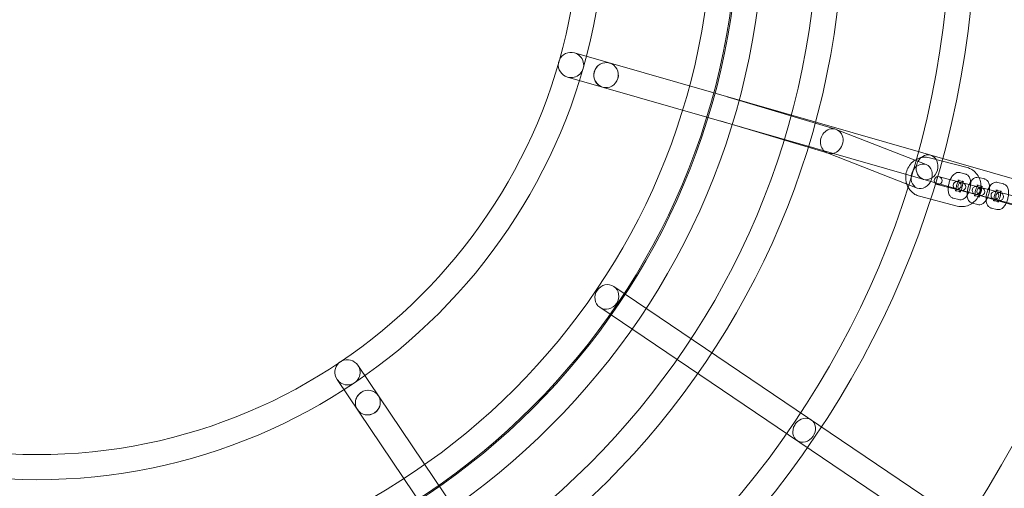
# Model space of a CAD drawing. Units: millimetres. Extents: x -4781 to 18893, y -4779 to 4780.
# Drawn here: x -13 to 731, y -436 to -82 of the extents above; entities that cross this region are included whole.
import ezdxf

# ---------------------------------------------------------------- set-up
doc = ezdxf.new("R2010")
doc.units = ezdxf.units.MM
doc.header["$LTSCALE"] = 20
doc.linetypes.add('HIDDEN', pattern=[9.525, 6.35, -3.175])
doc.layers.add('2d', color=230, linetype='Continuous')
doc.layers.add('EN-Safetyzone', color=93, linetype='HIDDEN')

msp = doc.modelspace()

# ---------------------------------------------------------------- linework, layer by layer
at = {"layer": '2d', "lineweight": 0}
for p, q in [((406.3, -106.84), (1256.9, -351.2)), ((401.05, -125.1), (1013.91, -301.16)), ((603.57, -164.4), (521.72, -139.99)), ((597.98, -182.56), (516.3, -158.21)), ((672.17, -191.24), (604.16, -164.6)), ((665.24, -208.94), (597.39, -182.36)), ((703.16, -193.54), (674.53, -186.1)), ((681.91, -200.42), (928.82, -264.57)), ((701.9, -198.38), (697.61, -197.27)), ((711.93, -214.42), (680.4, -206.23)), ((700.39, -204.19), (696.1, -203.07)), ((714.71, -207.91), (710.41, -206.79)), ((716.22, -202.1), (711.92, -200.99)), ((730.53, -205.82), (726.24, -204.71)), ((695.62, -222.58), (666.98, -215.14)), ((694.09, -210.82), (698.38, -211.93)), ((708.4, -214.54), (712.7, -215.65)), ((711.97, -214.43), (711.93, -214.42)), ((927.31, -270.38), (711.97, -214.43)), ((729.03, -211.63), (724.73, -210.51)), ((692.58, -216.62), (696.87, -217.74)), ((706.89, -220.34), (711.19, -221.46)), ((722.72, -218.26), (727.01, -219.37)), ((721.21, -224.06), (725.51, -225.18)), ((436.1, -283.39), (1086.41, -723.09)), ((425.45, -299.13), (1075.8, -738.85)), ((242.59, -342.98), (737.17, -1076.89)), ((226.84, -353.6), (721.45, -1087.56))]:
    msp.add_line(p, q, dxfattribs=at)
for centre, radius in [((-5.14, 7.7), 1672), ((-5.14, 7.7), 1653), ((0, 0), 1314.53), ((0, 0), 1295.53), ((0, 0), 1076.7), ((0, 0), 859.5), ((0, 0), 840.5), ((0, 0), 709.5), ((0, 0), 690.5), ((0, 0), 609.5), ((0, 0), 590.5), ((0, 0), 549.5), ((0, 0), 530.5), ((0, 0), 529.5), ((0, 0), 510.5), ((0, 0), 429.5), ((0, 0), 410.5), ((681.16, -203.32), 3), ((695.48, -207.04), 3), ((699, -207.96), 3), ((709.79, -210.76), 3), ((713.32, -211.68), 3), ((724.11, -214.48), 3), ((727.64, -215.4), 3)]:
    msp.add_circle(centre, radius, dxfattribs=at)
for centre, radius, start, end in [((0, 0.7), 2276.5, 90, 293.44548), ((0, 0.7), 2003.5, 90, 293.51069), ((0, 0), 1057.7, 344.34955, 343.59395)]:
    msp.add_arc(centre, radius, start, end, dxfattribs=at)
for centre, major_axis, ratio, start_param, end_param in [((403.67, -115.97), (-9.22, 2.65), 0.990602, 4.712389, 6.147518), ((403.67, -115.97), (-9.22, 2.65), 0.990602, 1.570796, 4.712389), ((403.67, -115.97), (-9.22, 2.65), 0.990602, 0.135667, 1.570796), ((403.67, -115.97), (-9.22, 2.65), 0.990602, 6.147518, 6.418853), ((430.21, -123.59), (-2.62, -9.13), 0.976183, 3.141593, 6.283185), ((430.21, -123.59), (-2.62, -9.13), 0.970243, 3.141593, 6.283185), ((430.21, -123.59), (2.62, 9.13), 0.970243, 3.141593, 6.283185), ((430.21, -123.59), (2.62, 9.13), 0.976183, 3.141593, 6.283185), ((519.01, -149.1), (-2.67, -9.12), 0.918718, 3.13699, 3.146195), ((519.01, -149.1), (2.67, 9.12), 0.918718, 3.13699, 3.146195), ((600.77, -173.48), (3.09, 8.98), 0.885866, 6.110262, 9.251855), ((600.77, -173.48), (-3.09, -8.98), 0.885866, 0.473135, 2.96867), ((600.77, -173.48), (-3.09, -8.98), 0.885866, 6.110262, 6.320203), ((600.77, -173.48), (-3.09, -8.98), 0.885866, 0.037018, 0.473135), ((672.79, -193.28), (-2.62, -9.13), 0.854102, 3.141593, 4.62298), ((672.79, -193.28), (2.62, 9.13), 0.854102, 3.141593, 6.283185), ((672.79, -193.28), (-2.62, -9.13), 0.854102, 4.801798, 6.283185), ((672.79, -193.28), (-2.62, -9.13), 0.854102, 4.62298, 4.801798), ((234.72, -348.29), (-5.36, 7.95), 0.990602, 0.135667, 1.570796), ((234.72, -348.29), (-5.36, 7.95), 0.990602, 6.147518, 6.418853), ((234.72, -348.29), (-5.36, 7.95), 0.990602, 4.712389, 6.147518), ((234.72, -348.29), (-5.36, 7.95), 0.990602, 1.570796, 4.712389), ((250.15, -371.19), (-7.88, -5.31), 0.976183, 3.141593, 6.283185), ((250.15, -371.19), (-7.88, -5.31), 0.970243, 3.141593, 6.283185), ((250.15, -371.19), (7.88, 5.31), 0.970243, 3.141593, 6.283185), ((250.15, -371.19), (7.88, 5.31), 0.976183, 3.141593, 6.283185), ((579.89, -392.08), (-5.32, -7.87), 0.854102, 4.62298, 4.801798), ((579.89, -392.08), (-5.32, -7.87), 0.854102, 3.141593, 4.62298), ((579.89, -392.08), (5.32, 7.87), 0.854102, 3.141593, 6.283185), ((579.89, -392.08), (-5.32, -7.87), 0.854102, 4.801798, 6.283185)]:
    msp.add_ellipse(centre, major_axis=major_axis, ratio=ratio, start_param=start_param, end_param=end_param, dxfattribs=at)
for centre, major_axis, ratio in [((668.71, -200.09), (-3.46, -8.85), 0.820486), ((430.77, -291.26), (5.32, 7.87), 0.928477)]:
    msp.add_ellipse(centre, major_axis=major_axis, ratio=ratio, dxfattribs=at)
for points, knots in [([(674.53, -186.1), (673.11, -185.73), (671.62, -185.6), (668.68, -185.83), (667.22, -186.19), (664.45, -187.37), (663.15, -188.19), (660.8, -190.23), (659.78, -191.45), (658.11, -194.18), (657.49, -195.69), (656.71, -198.84), (656.56, -200.48), (656.74, -203.38), (656.98, -204.64), (657.37, -205.85)], [6.051916, 6.051916, 6.051916, 6.051916, 6.353872, 6.353872, 6.659743, 6.659743, 6.975269, 6.975269, 7.301503, 7.301503, 7.635235, 7.635235, 7.971427, 7.971427, 8.234637, 8.234637, 8.234637, 8.234637]), ([(697.61, -197.27), (697.09, -197.13), (696.55, -197.1), (695.48, -197.22), (694.97, -197.38), (693.89, -197.89), (693.37, -198.28), (692.21, -199.36), (691.64, -200.13), (690.62, -201.85), (690.18, -202.81), (689.48, -204.78), (689.22, -205.77), (688.85, -207.75), (688.74, -208.74), (688.72, -210.71), (688.81, -211.68), (689.17, -213.1), (689.34, -213.58), (689.75, -214.41), (689.98, -214.78), (690.68, -215.63), (691.25, -216.1), (692.14, -216.49), (692.36, -216.57), (692.58, -216.62)], [6.173816, 6.173816, 6.173816, 6.173816, 6.333714, 6.333714, 6.513207, 6.513207, 6.76286, 6.76286, 7.144863, 7.144863, 7.539133, 7.539133, 7.907599, 7.907599, 8.274876, 8.274876, 8.662767, 8.662767, 8.86257, 8.86257, 9.019815, 9.019815, 9.247725, 9.247725, 9.315409, 9.315409, 9.315409, 9.315409]), ([(696.87, -217.74), (697.39, -217.87), (697.93, -217.9), (699, -217.79), (699.51, -217.62), (700.59, -217.11), (701.11, -216.73), (702.27, -215.64), (702.83, -214.88), (703.86, -213.16), (704.3, -212.19), (704.99, -210.23), (705.26, -209.24), (705.63, -207.26), (705.74, -206.27), (705.76, -204.3), (705.67, -203.32), (705.31, -201.9), (705.14, -201.43), (704.73, -200.59), (704.5, -200.23), (703.8, -199.38), (703.23, -198.91), (702.34, -198.51), (702.12, -198.44), (701.9, -198.38)], [3.032223, 3.032223, 3.032223, 3.032223, 3.192121, 3.192121, 3.371614, 3.371614, 3.621268, 3.621268, 4.00327, 4.00327, 4.39754, 4.39754, 4.766007, 4.766007, 5.133283, 5.133283, 5.521174, 5.521174, 5.720978, 5.720978, 5.878222, 5.878222, 6.106132, 6.106132, 6.173816, 6.173816, 6.173816, 6.173816]), ([(711.92, -200.99), (711.4, -200.85), (710.86, -200.82), (709.8, -200.94), (709.28, -201.1), (708.21, -201.61), (707.69, -202), (706.53, -203.08), (705.96, -203.85), (704.94, -205.57), (704.5, -206.53), (703.8, -208.5), (703.53, -209.49), (703.16, -211.47), (703.06, -212.46), (703.04, -214.43), (703.12, -215.4), (703.49, -216.82), (703.65, -217.3), (704.07, -218.13), (704.29, -218.5), (705, -219.35), (705.56, -219.82), (706.46, -220.21), (706.67, -220.29), (706.89, -220.34)], [6.173816, 6.173816, 6.173816, 6.173816, 6.333714, 6.333714, 6.513207, 6.513207, 6.76286, 6.76286, 7.144863, 7.144863, 7.539133, 7.539133, 7.907599, 7.907599, 8.274876, 8.274876, 8.662767, 8.662767, 8.86257, 8.86257, 9.019815, 9.019815, 9.247725, 9.247725, 9.315409, 9.315409, 9.315409, 9.315409]), ([(711.97, -214.42), (712.43, -213.46), (712.79, -212.45), (713.43, -209.84), (713.58, -208.2), (713.38, -204.96), (713.02, -203.37), (711.84, -200.41), (711.02, -199.04), (709.01, -196.69), (707.83, -195.7), (705.47, -194.32), (704.33, -193.85), (703.16, -193.54)], [4.274166, 4.274166, 4.274166, 4.274166, 4.493642, 4.493642, 4.829834, 4.829834, 5.163125, 5.163125, 5.4883, 5.4883, 5.802262, 5.802262, 6.051916, 6.051916, 6.051916, 6.051916]), ([(657.37, -205.85), (657.48, -206.17), (657.59, -206.49), (657.91, -207.28), (658.12, -207.75), (658.36, -208.21)], [8.2346373, 8.2346373, 8.2346373, 8.2346373, 8.3047172, 8.3047172, 8.4108249, 8.4108249, 8.4108249, 8.4108249]), ([(658.36, -208.21), (658.86, -209.14), (659.45, -210.03), (661.13, -211.99), (662.31, -212.99), (664.68, -214.37), (665.81, -214.83), (666.98, -215.14)], [8.4108249, 8.4108249, 8.4108249, 8.4108249, 8.6298931, 8.6298931, 8.9438551, 8.9438551, 9.1935082, 9.1935082, 9.1935082, 9.1935082]), ([(696.1, -203.07), (696.43, -203.16), (696.76, -203.12), (697.07, -203.04), (697.12, -203), (697.12, -203), (697.09, -203.02), (696.95, -203.15), (696.85, -203.25), (696.61, -203.56), (696.46, -203.77), (696.14, -204.31), (695.96, -204.65), (695.62, -205.44), (695.45, -205.89), (695.15, -206.84), (695.03, -207.35), (694.84, -208.34), (694.78, -208.82), (694.72, -209.69), (694.73, -210.08), (694.77, -210.7), (694.81, -210.94), (694.89, -211.25), (694.93, -211.34), (694.95, -211.39), (694.95, -211.37), (694.85, -211.25), (694.75, -211.15), (694.46, -210.95), (694.28, -210.87), (694.09, -210.82)], [6.173816, 6.173816, 6.173816, 6.173816, 6.421266, 6.421266, 6.597739, 6.597739, 6.758008, 6.758008, 6.934983, 6.934983, 7.141007, 7.141007, 7.377012, 7.377012, 7.635261, 7.635261, 7.904363, 7.904363, 8.172315, 8.172315, 8.426123, 8.426123, 8.651856, 8.651856, 8.841559, 8.841559, 9.00496, 9.00496, 9.169711, 9.169711, 9.315409, 9.315409, 9.315409, 9.315409]), ([(698.38, -211.93), (698.05, -211.85), (697.72, -211.88), (697.41, -211.97), (697.36, -212), (697.35, -212.01), (697.39, -211.98), (697.53, -211.86), (697.63, -211.75), (697.87, -211.45), (698.02, -211.23), (698.34, -210.69), (698.52, -210.35), (698.86, -209.57), (699.03, -209.12), (699.33, -208.16), (699.45, -207.66), (699.64, -206.67), (699.7, -206.18), (699.76, -205.31), (699.75, -204.92), (699.71, -204.31), (699.67, -204.07), (699.59, -203.76), (699.55, -203.67), (699.53, -203.61), (699.53, -203.63), (699.63, -203.75), (699.73, -203.86), (700.02, -204.05), (700.2, -204.14), (700.39, -204.19)], [3.032223, 3.032223, 3.032223, 3.032223, 3.279673, 3.279673, 3.456146, 3.456146, 3.616415, 3.616415, 3.793391, 3.793391, 3.999414, 3.999414, 4.23542, 4.23542, 4.493668, 4.493668, 4.762771, 4.762771, 5.030722, 5.030722, 5.28453, 5.28453, 5.510263, 5.510263, 5.699967, 5.699967, 5.863367, 5.863367, 6.028118, 6.028118, 6.173816, 6.173816, 6.173816, 6.173816]), ([(710.41, -206.79), (710.75, -206.88), (711.08, -206.84), (711.38, -206.76), (711.44, -206.72), (711.44, -206.72), (711.4, -206.74), (711.27, -206.87), (711.17, -206.97), (710.93, -207.28), (710.78, -207.49), (710.45, -208.03), (710.28, -208.37), (709.93, -209.16), (709.76, -209.61), (709.47, -210.56), (709.34, -211.07), (709.16, -212.06), (709.1, -212.54), (709.04, -213.41), (709.04, -213.8), (709.09, -214.42), (709.13, -214.66), (709.21, -214.97), (709.24, -215.06), (709.27, -215.11), (709.26, -215.09), (709.17, -214.97), (709.07, -214.87), (708.78, -214.67), (708.6, -214.59), (708.4, -214.54)], [6.173816, 6.173816, 6.173816, 6.173816, 6.421266, 6.421266, 6.597739, 6.597739, 6.758008, 6.758008, 6.934983, 6.934983, 7.141007, 7.141007, 7.377012, 7.377012, 7.635261, 7.635261, 7.904363, 7.904363, 8.172315, 8.172315, 8.426123, 8.426123, 8.651856, 8.651856, 8.841559, 8.841559, 9.00496, 9.00496, 9.169711, 9.169711, 9.315409, 9.315409, 9.315409, 9.315409]), ([(712.55, -214.59), (712.7, -214.32), (712.85, -214.02), (713.18, -213.29), (713.35, -212.84), (713.64, -211.88), (713.77, -211.38), (713.96, -210.39), (714.02, -209.9), (714.07, -209.03), (714.07, -208.64), (714.02, -208.03), (713.98, -207.79), (713.91, -207.48), (713.87, -207.38), (713.84, -207.33), (713.85, -207.35), (713.95, -207.47), (714.04, -207.58), (714.33, -207.77), (714.51, -207.86), (714.71, -207.91)], [4.030262, 4.030262, 4.030262, 4.030262, 4.23542, 4.23542, 4.493668, 4.493668, 4.762771, 4.762771, 5.030722, 5.030722, 5.28453, 5.28453, 5.510263, 5.510263, 5.699967, 5.699967, 5.863367, 5.863367, 6.028118, 6.028118, 6.173816, 6.173816, 6.173816, 6.173816]), ([(718.42, -216.27), (718.62, -215.83), (718.81, -215.37), (719.31, -213.95), (719.58, -212.96), (719.95, -210.98), (720.05, -209.99), (720.08, -208.02), (719.99, -207.04), (719.62, -205.62), (719.46, -205.15), (719.04, -204.31), (718.82, -203.95), (718.11, -203.1), (717.55, -202.63), (716.65, -202.23), (716.44, -202.16), (716.22, -202.1)], [4.214801, 4.214801, 4.214801, 4.214801, 4.39754, 4.39754, 4.766007, 4.766007, 5.133283, 5.133283, 5.521174, 5.521174, 5.720978, 5.720978, 5.878222, 5.878222, 6.106132, 6.106132, 6.173816, 6.173816, 6.173816, 6.173816]), ([(726.24, -204.71), (725.72, -204.57), (725.18, -204.54), (724.11, -204.66), (723.6, -204.82), (722.52, -205.33), (722, -205.72), (720.85, -206.8), (720.28, -207.57), (719.26, -209.29), (718.82, -210.25), (718.12, -212.21), (717.85, -213.21), (717.48, -215.19), (717.38, -216.18), (717.36, -217.48), (717.37, -217.83), (717.39, -218.17)], [6.173816, 6.173816, 6.173816, 6.173816, 6.333714, 6.333714, 6.513207, 6.513207, 6.76286, 6.76286, 7.144863, 7.144863, 7.539133, 7.539133, 7.907599, 7.907599, 8.274876, 8.274876, 8.409024, 8.409024, 8.409024, 8.409024]), ([(732.57, -220.34), (732.84, -219.79), (733.08, -219.21), (733.63, -217.67), (733.89, -216.68), (734.26, -214.7), (734.37, -213.71), (734.39, -211.74), (734.3, -210.76), (733.94, -209.34), (733.77, -208.87), (733.36, -208.03), (733.13, -207.67), (732.43, -206.82), (731.87, -206.35), (730.97, -205.95), (730.75, -205.88), (730.53, -205.82)], [4.166889, 4.166889, 4.166889, 4.166889, 4.39754, 4.39754, 4.766007, 4.766007, 5.133283, 5.133283, 5.521174, 5.521174, 5.720978, 5.720978, 5.878222, 5.878222, 6.106132, 6.106132, 6.173816, 6.173816, 6.173816, 6.173816]), ([(695.62, -222.58), (697.04, -222.95), (698.52, -223.08), (701.46, -222.85), (702.92, -222.49), (705.69, -221.32), (707, -220.49), (709.34, -218.45), (710.37, -217.23), (711.47, -215.41), (711.74, -214.92), (711.97, -214.42)], [2.910323, 2.910323, 2.910323, 2.910323, 3.212279, 3.212279, 3.518151, 3.518151, 3.833677, 3.833677, 4.15991, 4.15991, 4.274166, 4.274166, 4.274166, 4.274166]), ([(712.7, -215.65), (712.37, -215.57), (712.03, -215.6), (711.73, -215.69), (711.68, -215.72), (711.67, -215.73), (711.71, -215.7), (711.82, -215.6), (711.88, -215.54), (711.95, -215.46)], [3.0322233, 3.0322233, 3.0322233, 3.0322233, 3.2796734, 3.2796734, 3.4561462, 3.4561462, 3.616415, 3.616415, 3.7358527, 3.7358527, 3.7358527, 3.7358527]), ([(711.95, -215.46), (711.98, -215.42), (712.02, -215.38), (712.19, -215.17), (712.33, -214.95), (712.51, -214.66), (712.53, -214.63), (712.55, -214.59)], [3.7358527, 3.7358527, 3.7358527, 3.7358527, 3.7933908, 3.7933908, 3.9994144, 3.9994144, 4.030262, 4.030262, 4.030262, 4.030262]), ([(724.73, -210.51), (725.06, -210.6), (725.4, -210.56), (725.7, -210.48), (725.75, -210.44), (725.76, -210.44), (725.72, -210.46), (725.58, -210.59), (725.48, -210.69), (725.24, -211), (725.09, -211.21), (724.77, -211.75), (724.6, -212.09), (724.25, -212.88), (724.08, -213.33), (723.79, -214.28), (723.66, -214.79), (723.47, -215.78), (723.41, -216.26), (723.36, -217.07), (723.36, -217.4), (723.37, -217.69)], [6.173816, 6.173816, 6.173816, 6.173816, 6.421266, 6.421266, 6.597739, 6.597739, 6.758008, 6.758008, 6.934983, 6.934983, 7.141007, 7.141007, 7.377012, 7.377012, 7.635261, 7.635261, 7.904363, 7.904363, 8.172315, 8.172315, 8.387804, 8.387804, 8.387804, 8.387804]), ([(726.67, -218.64), (726.71, -218.57), (726.76, -218.5), (726.97, -218.13), (727.15, -217.79), (727.5, -217.01), (727.66, -216.56), (727.96, -215.6), (728.08, -215.1), (728.27, -214.11), (728.33, -213.62), (728.39, -212.75), (728.39, -212.36), (728.34, -211.75), (728.3, -211.51), (728.22, -211.2), (728.19, -211.1), (728.16, -211.05), (728.17, -211.07), (728.26, -211.19), (728.36, -211.3), (728.65, -211.49), (728.83, -211.58), (729.03, -211.63)], [3.936925, 3.936925, 3.936925, 3.936925, 3.999414, 3.999414, 4.23542, 4.23542, 4.493668, 4.493668, 4.762771, 4.762771, 5.030722, 5.030722, 5.28453, 5.28453, 5.510263, 5.510263, 5.699967, 5.699967, 5.863367, 5.863367, 6.028118, 6.028118, 6.173816, 6.173816, 6.173816, 6.173816]), ([(711.19, -221.46), (711.71, -221.59), (712.25, -221.62), (713.32, -221.51), (713.83, -221.34), (714.91, -220.83), (715.42, -220.44), (716.58, -219.36), (717.15, -218.6), (717.93, -217.28), (718.19, -216.79), (718.42, -216.27)], [3.032223, 3.032223, 3.032223, 3.032223, 3.192121, 3.192121, 3.371614, 3.371614, 3.621268, 3.621268, 4.00327, 4.00327, 4.214801, 4.214801, 4.214801, 4.214801]), ([(717.39, -218.17), (717.43, -218.82), (717.52, -219.45), (717.81, -220.54), (717.97, -221.02), (718.38, -221.85), (718.61, -222.22), (719.31, -223.07), (719.88, -223.54), (720.78, -223.93), (720.99, -224.01), (721.21, -224.06)], [8.409024, 8.409024, 8.409024, 8.409024, 8.6627669, 8.6627669, 8.8625705, 8.8625705, 9.0198149, 9.0198149, 9.2477251, 9.2477251, 9.3154086, 9.3154086, 9.3154086, 9.3154086]), ([(723.58, -218.82), (723.58, -218.82), (723.57, -218.8), (723.48, -218.69), (723.39, -218.59), (723.1, -218.39), (722.91, -218.31), (722.72, -218.26)], [8.8873846, 8.8873846, 8.8873846, 8.8873846, 9.0049595, 9.0049595, 9.1697108, 9.1697108, 9.3154086, 9.3154086, 9.3154086, 9.3154086]), ([(723.37, -217.69), (723.38, -217.75), (723.38, -217.8), (723.41, -218.14), (723.45, -218.38), (723.52, -218.69), (723.56, -218.78), (723.58, -218.82), (723.58, -218.82), (723.58, -218.82)], [8.3878038, 8.3878038, 8.3878038, 8.3878038, 8.4261225, 8.4261225, 8.6518556, 8.6518556, 8.8415594, 8.8415594, 8.8873846, 8.8873846, 8.8873846, 8.8873846]), ([(725.51, -225.18), (726.02, -225.31), (726.57, -225.34), (727.63, -225.23), (728.14, -225.06), (729.22, -224.55), (729.74, -224.16), (730.9, -223.08), (731.47, -222.32), (732.18, -221.11), (732.39, -220.73), (732.57, -220.34)], [3.032223, 3.032223, 3.032223, 3.032223, 3.192121, 3.192121, 3.371614, 3.371614, 3.621268, 3.621268, 4.00327, 4.00327, 4.166889, 4.166889, 4.166889, 4.166889]), ([(727.01, -219.37), (726.68, -219.29), (726.35, -219.32), (726.05, -219.41), (725.99, -219.44), (725.99, -219.45), (726.03, -219.42), (726.14, -219.32), (726.2, -219.26), (726.27, -219.18)], [3.0322233, 3.0322233, 3.0322233, 3.0322233, 3.2796734, 3.2796734, 3.4561462, 3.4561462, 3.616415, 3.616415, 3.7358527, 3.7358527, 3.7358527, 3.7358527]), ([(726.27, -219.18), (726.3, -219.14), (726.34, -219.1), (726.46, -218.94), (726.56, -218.8), (726.67, -218.64)], [3.7358527, 3.7358527, 3.7358527, 3.7358527, 3.7933908, 3.7933908, 3.936925, 3.936925, 3.936925, 3.936925])]:
    msp.add_open_spline(points, degree=3, knots=knots, dxfattribs=at)
at = {"layer": 'EN-Safetyzone'}
msp.add_lwpolyline([(14156.5, 4779.98), (14156.54, 3780.11), (15756.44, 3780.07, -0.999835), (15757.3, -2492.95), (14157.38, -2492.91), (14157.35, -3492.91), (3868.01, -3493.96, 0.138026), (2960.15, -3749.55, -1.40657), (0, 4777.2), (14156.5, 4779.98)], format="xyb", dxfattribs=at)

doc.saveas('drawing.dxf')
